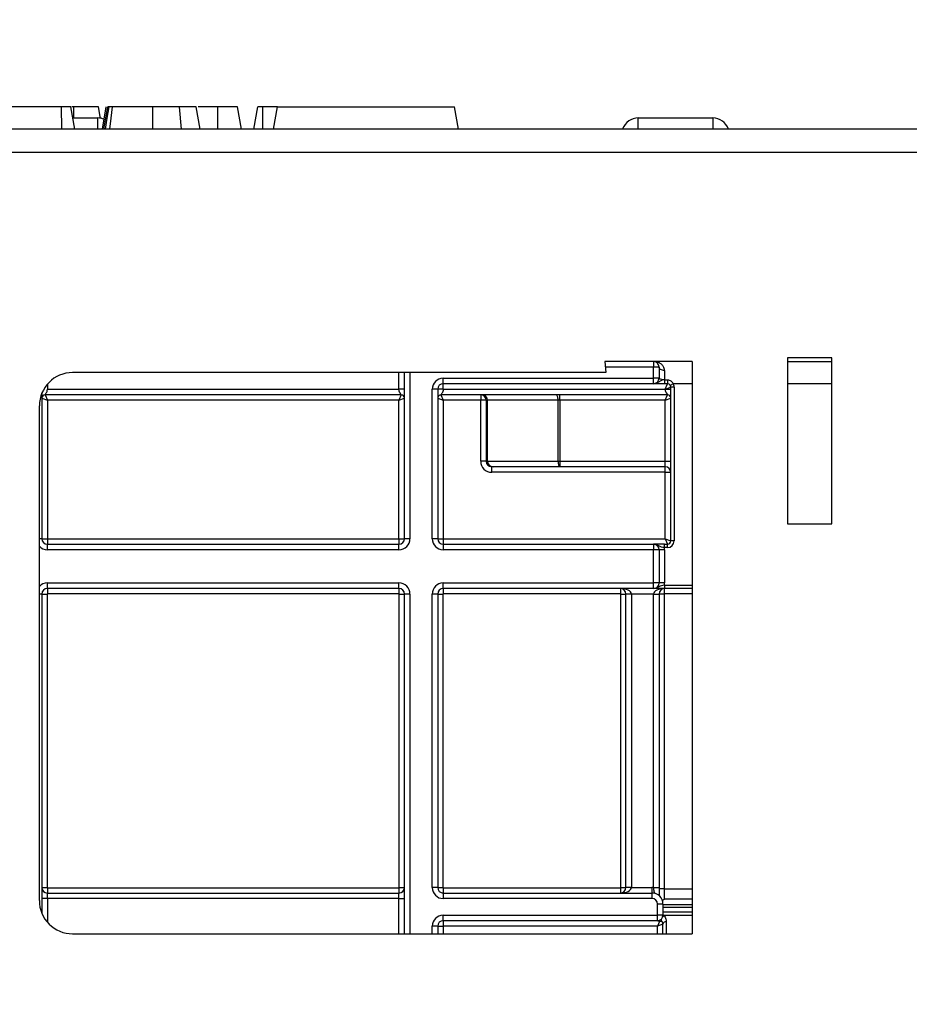
# Model space of a CAD drawing. Units: millimetres. Extents: x 7 to 418, y -29 to 291.
# Drawn here: x 156 to 168, y 233 to 245 of the extents above; entities that cross this region are included whole.
import ezdxf

# ---------------------------------------------------------------- set-up
doc = ezdxf.new("R2010")
doc.units = ezdxf.units.MM
doc.layers.add('FORMAT', color=7, linetype='Continuous')
doc.styles.add('SLDTEXTSTYLE1', font='TXT', dxfattribs={"width": 0.7})
doc.dimstyles.new('SLDDIMSTYLE0', dxfattribs={"dimtxt": 3.393075, "dimasz": 5, "dimexe": 0, "dimexo": 0.0625, "dimgap": 0.848269, "dimtad": 2, "dimdec": 4, "dimlfac": 7, "dimrnd": 1e-09, "dimzin": 12, "dimdsep": 46, "dimtxsty": 'SLDTEXTSTYLE1', "dimsah": 1, "dimcen": 0.09, "dimadec": 0, "dimazin": 3, "dimtfac": 1, "dimtdec": 4, "dimtofl": 0, "dimtmove": 0, "dimatfit": 3, "dimfxl": 0, "dimfrac": 2, "dimtolj": 1, "dimtzin": 12, "dimarcsym": 0})

# ---------------------------------------------------------------- blocks, each defined once
blk = doc.blocks.new('_D')
at = {"layer": 'FORMAT'}
for p, q in [((35.641, 203.737), (35.641, 251.371)), ((178.498, 241.324), (178.498, 251.371)), ((35.641, 250.371), (178.498, 250.371))]:
    blk.add_line(p, q, dxfattribs=at)
for points in [[(35.641, 250.371), (40.641, 249.931), (40.641, 250.811)], [(178.498, 250.371), (173.498, 250.811), (173.498, 249.931)]]:
    blk.add_solid(points, dxfattribs=at)
at = {"layer": 'FORMAT', "attachment_point": 1, "style": 'SLDTEXTSTYLE1'}
for s, insert, char_height in [('%%p', (106.891, 254.745), 3.3931), ('1000', (98.927, 254.745), 3.3931), ('2', (109.999, 254.745), 3.393)]:
    blk.add_mtext(s, dxfattribs=dict(at, insert=insert, char_height=char_height))
blk = doc.blocks.new('_D_1')
at = {"layer": 'FORMAT'}
for p, q in [((35.641, 203.737), (35.641, 257.788)), ((181.927, 203.731), (181.927, 257.788)), ((35.641, 256.788), (181.927, 256.788))]:
    blk.add_line(p, q, dxfattribs=at)
for points in [[(35.641, 256.788), (40.641, 256.348), (40.641, 257.228)], [(181.927, 256.788), (176.927, 257.228), (176.927, 256.348)]]:
    blk.add_solid(points, dxfattribs=at)
at = {"layer": 'FORMAT', "insert": (101.567, 261.162), "char_height": 3.3931, "attachment_point": 1, "style": 'SLDTEXTSTYLE1'}
blk.add_mtext('1024', dxfattribs=at)

msp = doc.modelspace()

# ---------------------------------------------------------------- linework, layer by layer
at = {"color": 7, "linetype": 'Continuous', "lineweight": 25}
for p, q in [((156.645668, 244.324025), (155.722526, 244.324025)), ((156.64701, 244.038311), (156.645668, 244.324025)), ((156.815589, 244.038311), (156.765178, 244.324025)), ((156.803016, 244.324025), (156.77658, 244.324025)), ((156.803471, 244.181168), (156.803016, 244.324025)), ((157.147573, 244.176431), (157.121549, 244.324025)), ((157.147591, 244.176429), (157.121549, 244.324025)), ((157.171533, 244.038311), (157.221935, 244.324025)), ((157.191132, 244.038311), (157.241783, 244.324025)), ((157.824532, 244.038311), (157.824553, 244.324025)), ((158.190937, 244.038311), (158.166614, 244.324025)), ((158.434493, 244.038311), (158.384097, 244.324025)), ((158.434553, 244.038311), (158.384097, 244.324025)), ((158.659616, 244.324025), (158.409098, 244.324025)), ((158.660185, 244.038311), (158.659616, 244.324025)), ((158.967295, 244.038311), (158.916916, 244.324025)), ((159.126507, 244.038311), (159.17693, 244.324025)), ((159.242784, 244.038311), (159.243291, 244.324025)), ((159.430429, 244.324025), (159.243291, 244.324025)), ((159.38005, 244.038311), (159.430429, 244.324025)), ((159.430429, 244.324025), (161.716143, 244.324025)), ((161.766522, 244.038311), (161.716143, 244.324025)), ((156.790384, 244.181168), (157.114145, 244.181168)), ((164.08631, 244.181168), (165.047178, 244.181168)), ((178.426568, 244.038311), (35.712282, 244.038311)), ((35.712282, 243.738311), (178.426568, 243.738311)), ((164.783711, 241.038311), (163.654671, 241.038311)), ((163.654671, 241.038311), (163.668006, 240.895454)), ((164.282282, 241.038311), (164.282282, 240.966882)), ((164.296047, 241.038311), (164.295798, 241.03702)), ((164.310063, 241.038311), (164.310013, 241.035816)), ((164.783711, 241.038311), (164.783711, 233.654817)), ((166.011831, 241.086596), (166.011831, 238.943739)), ((166.58326, 241.086596), (166.011831, 241.086596)), ((166.011831, 241.038311), (166.58326, 241.038311)), ((166.58326, 238.943739), (166.58326, 241.086596)), ((163.668006, 240.895454), (156.787145, 240.895454)), ((161.069425, 238.752597), (161.069425, 240.895454)), ((164.282282, 240.824025), (164.282282, 240.966882)), ((164.353711, 240.966882), (164.282282, 240.966882)), ((164.353711, 240.966882), (164.353711, 240.824025)), ((164.425139, 240.924025), (164.425139, 240.809739)), ((161.569425, 240.824025), (164.282282, 240.824025)), ((161.569425, 240.752597), (161.569425, 240.824025)), ((164.282282, 240.752597), (161.569425, 240.752597)), ((161.569425, 240.681168), (161.569425, 240.752597)), ((164.353711, 240.824025), (164.282282, 240.824025)), ((164.282282, 240.752597), (164.282282, 240.824025)), ((164.424892, 240.803017), (164.424892, 240.752597)), ((164.424892, 240.803017), (164.462282, 240.803017)), ((164.462282, 240.752597), (164.424892, 240.752597)), ((164.433711, 240.681168), (164.462282, 240.752597)), ((164.462282, 240.803017), (164.462282, 240.752597)), ((164.536513, 240.752597), (164.499398, 240.731168)), ((156.390854, 240.63006), (156.390854, 238.752597)), ((156.462282, 240.681168), (160.997997, 240.681168)), ((161.426568, 238.752597), (161.426568, 240.681168)), ((161.497997, 240.681168), (161.426568, 240.681168)), ((161.497997, 240.681168), (161.497997, 238.752597)), ((161.569425, 240.681168), (164.433711, 240.681168)), ((164.433711, 240.681168), (164.505139, 240.709739)), ((164.547997, 240.709739), (164.505139, 240.709739)), ((164.505139, 238.724025), (164.505139, 240.709739)), ((164.547997, 240.709739), (164.547997, 238.724025)), ((156.390854, 240.566882), (156.462282, 240.538311)), ((161.026568, 240.609739), (156.433711, 240.609739)), ((156.433711, 240.609739), (156.462282, 240.538311)), ((156.462282, 240.538311), (156.462282, 238.752597)), ((160.997997, 240.538311), (156.462282, 240.538311)), ((161.026568, 240.609739), (160.997997, 240.538311)), ((160.997997, 240.538311), (161.069425, 240.566882)), ((160.997997, 238.752597), (160.997997, 240.538311)), ((161.497997, 240.566882), (161.569425, 240.538311)), ((163.074791, 240.609739), (161.540854, 240.609739)), ((161.540854, 240.609739), (161.569425, 240.538311)), ((161.569425, 240.538311), (161.569425, 238.752597)), ((162.052793, 240.538311), (161.569425, 240.538311)), ((162.052793, 240.609739), (162.052793, 240.538311)), ((162.12421, 240.538311), (162.052793, 240.538311)), ((162.052793, 239.752597), (162.052793, 240.538311)), ((162.140854, 240.538311), (162.12421, 240.538311)), ((162.12421, 240.538311), (162.12421, 239.752597)), ((163.051283, 240.538311), (162.140854, 240.538311)), ((162.140854, 239.752597), (162.140854, 240.538311)), ((163.074791, 240.538311), (163.051283, 240.538311)), ((163.051283, 239.752597), (163.051283, 240.538311)), ((164.462282, 240.609739), (163.074791, 240.609739)), ((163.074791, 240.538311), (163.074791, 240.609739)), ((164.433711, 240.538311), (163.074791, 240.538311)), ((163.074791, 240.538311), (163.074791, 239.752597)), ((164.433711, 240.538311), (164.462282, 240.609739)), ((164.433711, 240.538311), (164.505139, 240.566882)), ((164.433711, 239.752597), (164.433711, 240.538311)), ((156.358573, 234.083236), (156.358573, 240.466882)), ((162.12421, 239.752597), (162.052793, 239.752597)), ((162.12421, 239.752597), (162.140854, 239.752597)), ((162.140854, 239.752597), (163.051283, 239.752597)), ((163.051283, 239.752597), (163.074791, 239.752597)), ((163.074791, 239.752597), (163.074791, 239.681168)), ((163.074791, 239.752597), (164.433711, 239.752597)), ((164.433711, 239.752597), (164.505139, 239.752597)), ((164.433711, 239.681168), (164.433711, 239.752597)), ((162.212271, 239.681168), (162.195671, 239.681168)), ((162.195671, 239.609739), (162.195671, 239.681168)), ((164.433711, 239.609739), (162.195671, 239.609739)), ((163.074791, 239.681168), (162.212271, 239.681168)), ((164.433711, 239.681168), (163.074791, 239.681168)), ((164.433711, 239.609739), (164.433711, 239.681168)), ((164.433711, 238.752597), (164.433711, 239.609739)), ((164.433711, 239.609739), (164.505139, 239.609739)), ((166.011831, 238.943739), (166.58326, 238.943739)), ((156.390854, 238.752597), (156.462282, 238.752597)), ((156.462282, 238.752597), (156.462282, 238.681168)), ((156.462282, 238.752597), (160.997997, 238.752597)), ((160.997997, 238.752597), (161.069425, 238.752597)), ((160.997997, 238.752597), (160.997997, 238.681168)), ((161.140854, 238.752597), (161.069425, 238.752597)), ((161.497997, 238.752597), (161.426568, 238.752597)), ((161.497997, 238.752597), (161.569425, 238.752597)), ((161.569425, 238.752597), (164.433711, 238.752597)), ((161.569425, 238.752597), (161.569425, 238.681168)), ((164.433711, 238.752597), (164.505139, 238.724025)), ((164.433711, 238.752597), (164.462282, 238.681168)), ((164.547997, 238.724025), (164.505139, 238.724025)), ((156.462282, 238.609739), (156.462282, 238.681168)), ((156.462282, 238.681168), (160.997997, 238.681168)), ((160.997997, 238.609739), (156.462282, 238.609739)), ((160.997997, 238.609739), (160.997997, 238.681168)), ((161.569425, 238.681168), (161.569425, 238.609739)), ((161.569425, 238.681168), (164.283711, 238.681168)), ((164.283711, 238.609739), (161.569425, 238.609739)), ((164.283711, 238.681168), (164.283711, 238.609739)), ((164.283711, 238.181168), (164.283711, 238.609739)), ((164.355139, 238.609739), (164.283711, 238.609739)), ((164.355139, 238.609739), (164.355139, 238.181168)), ((164.426568, 238.609739), (164.355139, 238.609739)), ((164.423682, 238.638311), (164.423682, 238.681168)), ((164.423682, 238.681168), (164.462282, 238.681168)), ((164.462282, 238.638311), (164.423682, 238.638311)), ((164.426568, 238.609739), (164.426568, 238.181168)), ((164.462282, 238.638311), (164.462282, 238.681168)), ((156.462282, 238.181168), (160.997997, 238.181168)), ((156.462282, 238.109739), (156.462282, 238.181168)), ((160.997997, 238.109739), (156.462282, 238.109739)), ((156.462282, 238.109739), (156.462282, 238.042597)), ((160.997997, 238.109739), (160.997997, 238.181168)), ((160.997997, 238.109739), (160.997997, 238.042597)), ((161.569425, 238.181168), (164.283711, 238.181168)), ((161.569425, 238.109739), (161.569425, 238.181168)), ((164.283711, 238.109739), (161.569425, 238.109739)), ((161.569425, 238.109739), (161.569425, 238.042597)), ((163.855139, 238.109739), (163.855139, 238.042597)), ((164.355139, 238.181168), (164.283711, 238.181168)), ((164.283711, 238.109739), (164.283711, 238.181168)), ((164.426568, 238.181168), (164.355139, 238.181168)), ((164.423682, 238.152597), (164.423682, 238.109739)), ((164.783711, 238.109739), (164.423682, 238.109739)), ((164.426568, 238.042597), (164.426568, 238.109739)), ((156.390854, 238.038311), (156.390854, 234.109739)), ((156.390854, 238.038311), (156.457997, 238.038311)), ((156.457997, 238.038311), (156.457997, 234.252597)), ((160.997997, 238.042597), (156.462282, 238.042597)), ((161.002282, 238.038311), (161.069425, 238.038311)), ((161.002282, 234.252597), (161.002282, 238.038311)), ((161.140854, 238.038311), (161.069425, 238.038311)), ((161.069425, 234.109739), (161.069425, 238.038311)), ((161.426568, 234.252597), (161.426568, 238.038311)), ((161.497997, 238.038311), (161.426568, 238.038311)), ((161.497997, 238.038311), (161.497997, 234.252597)), ((161.497997, 238.038311), (161.565139, 238.038311)), ((161.565139, 238.038311), (161.565139, 234.252597)), ((163.855139, 238.042597), (161.569425, 238.042597)), ((163.859425, 238.038311), (163.926568, 238.038311)), ((163.859425, 234.252597), (163.859425, 238.038311)), ((163.997997, 238.038311), (163.926568, 238.038311)), ((163.926568, 234.252597), (163.926568, 238.038311)), ((164.283711, 238.038311), (163.997997, 238.038311)), ((163.997997, 238.038311), (163.997997, 234.252597)), ((164.283711, 238.038311), (164.355139, 238.038311)), ((164.283711, 234.251522), (164.283711, 238.038311)), ((164.355139, 238.038311), (164.355139, 234.251522)), ((164.422282, 238.038311), (164.355139, 238.038311)), ((164.422282, 238.038311), (164.422282, 234.23503)), ((156.390854, 234.252597), (156.457997, 234.252597)), ((156.462282, 234.248311), (156.462282, 234.181168)), ((156.462282, 234.248311), (160.997997, 234.248311)), ((156.462282, 234.109739), (156.462282, 234.181168)), ((156.462282, 234.181168), (160.997997, 234.181168)), ((160.997997, 234.248311), (160.997997, 234.181168)), ((160.997997, 234.109739), (160.997997, 234.181168)), ((161.002282, 234.252597), (161.069425, 234.252597)), ((161.497997, 234.252597), (161.426568, 234.252597)), ((161.497997, 234.252597), (161.565139, 234.252597)), ((161.569425, 234.248311), (163.855139, 234.248311)), ((161.569425, 234.248311), (161.569425, 234.181168)), ((161.569425, 234.181168), (161.569425, 234.109739)), ((161.569425, 234.181168), (164.262282, 234.181168)), ((163.855139, 234.248311), (163.855139, 234.181168)), ((163.859425, 234.252597), (163.926568, 234.252597)), ((163.997997, 234.252597), (163.926568, 234.252597)), ((163.997997, 234.252597), (164.262282, 234.252597)), ((164.262282, 234.252597), (164.262282, 234.181168)), ((164.262282, 234.181168), (164.262282, 234.109739)), ((164.283711, 234.251522), (164.355139, 234.251522)), ((164.422282, 234.23503), (164.355139, 234.23503)), ((164.422282, 234.23503), (164.422282, 234.10239)), ((156.390854, 234.109739), (156.390854, 233.920059)), ((156.462282, 234.109739), (156.390854, 234.109739)), ((160.997997, 234.109739), (156.462282, 234.109739)), ((160.997997, 234.109739), (161.069425, 234.109739)), ((161.069425, 233.654746), (161.069425, 234.109739)), ((164.262282, 234.109739), (161.569425, 234.109739)), ((164.333711, 233.895454), (164.333711, 234.038311)), ((164.405139, 234.038311), (164.333711, 234.038311)), ((164.405139, 234.038311), (164.405139, 233.895454)), ((161.569425, 233.895454), (164.333711, 233.895454)), ((161.569425, 233.824025), (161.569425, 233.895454)), ((164.333711, 233.824025), (164.333711, 233.895454)), ((164.405139, 233.895454), (164.333711, 233.895454)), ((164.405139, 233.895454), (164.783711, 233.895454)), ((164.333711, 233.824025), (161.569425, 233.824025)), ((161.569425, 233.824025), (161.569425, 233.752597)), ((164.358591, 233.814797), (164.333711, 233.752597)), ((164.405139, 233.781168), (164.333711, 233.752597)), ((164.405139, 233.65481), (164.405139, 233.781168)), ((156.787153, 233.654665), (164.783711, 233.654817)), ((161.497997, 233.752597), (161.426568, 233.752597)), ((161.497997, 233.752597), (161.497997, 233.654755)), ((161.497997, 233.752597), (161.569425, 233.752597)), ((164.333711, 233.752597), (161.569425, 233.752597))]:
    msp.add_line(p, q, dxfattribs=at)
at = {"color": 8, "linetype": 'Continuous', "lineweight": 25}
for p, q in [((157.114145, 244.038311), (157.114145, 244.181168)), ((164.08631, 244.039497), (164.08631, 244.181168)), ((165.047178, 244.181168), (165.047178, 244.038311)), ((160.997997, 240.681168), (160.997997, 240.895454)), ((161.140854, 240.895454), (161.140854, 238.752597)), ((164.282282, 240.966882), (163.661339, 240.966882)), ((156.462282, 240.746414), (156.462282, 240.681168)), ((164.783711, 240.752597), (164.536513, 240.752597)), ((166.58326, 240.752597), (166.011831, 240.752597)), ((156.390854, 238.752597), (156.358573, 238.752597)), ((164.423682, 238.152597), (164.783711, 238.152597)), ((156.390854, 238.038311), (156.358573, 238.038311)), ((161.140854, 238.038311), (161.140854, 233.654748)), ((164.783711, 238.042597), (164.426568, 238.042597)), ((164.422282, 234.23503), (164.783711, 234.23503)), ((156.462282, 234.109739), (156.462282, 233.803705)), ((160.997997, 233.654745), (160.997997, 234.109739)), ((164.405139, 234.034801), (164.783711, 234.034801)), ((164.783711, 234.10239), (164.422282, 234.10239)), ((164.783711, 233.995009), (164.405139, 233.995009)), ((164.405139, 233.938311), (164.783711, 233.938311)), ((164.447997, 233.81142), (164.447997, 233.654811)), ((161.426568, 233.654753), (161.426568, 233.752597)), ((161.569425, 233.752597), (161.569425, 233.654756)), ((164.333711, 233.654808), (164.333711, 233.752597))]:
    msp.add_line(p, q, dxfattribs=at)
at = {"color": 7, "linetype": 'Continuous', "lineweight": 25, "flags": 128}
for points in [[(157.212877, 244.038311), (157.23502, 244.177748), (157.258252, 244.324025)], [(157.269284, 244.038311), (157.284716, 244.17775), (157.300904, 244.324025)], [(164.425139, 240.924025), (164.411204, 240.924849), (164.397805, 240.927287), (164.385456, 240.931248), (164.374632, 240.936578), (164.365749, 240.943072), (164.359148, 240.950482), (164.355083, 240.958521), (164.353711, 240.966882)], [(163.051283, 240.538311), (163.050832, 240.552246), (163.049494, 240.565645), (163.047321, 240.577994), (163.044398, 240.588818), (163.040836, 240.597702), (163.036772, 240.604302), (163.032362, 240.608367), (163.027776, 240.609739)], [(163.051283, 239.752597), (163.051735, 239.738662), (163.053073, 239.725262), (163.055245, 239.712913), (163.058168, 239.702089), (163.061731, 239.693206), (163.065795, 239.686605), (163.070205, 239.68254), (163.074791, 239.681168)]]:
    msp.add_lwpolyline(points, dxfattribs=at)
at = {"color": 7, "linetype": 'Continuous', "lineweight": 25}
for centre, radius, start, end in [((157.114145, 243.966882), 0.214286, 67.8716505, 90), ((164.08631, 243.966882), 0.214286, 90, 160.1920655), ((165.047178, 243.966882), 0.214286, 19.4712206, 90), ((164.282282, 240.966882), 0.071429, 0, 90), ((164.376372, 241.039544), 0.064829, 181.0895307, 183.248094), ((156.787145, 240.466882), 0.428571, 90, 180), ((161.569425, 240.681168), 0.142857, 90, 180), ((161.569425, 240.681168), 0.071429, 90, 180), ((164.282282, 240.824025), 0.071429, 270, 0), ((164.407997, 240.909739), 0.101459, 237.6525565, 279.7275786), ((164.462282, 240.709739), 0.085714, 0, 30), ((164.462282, 240.709739), 0.042857, 0, 30), ((162.052787, 240.538316), 0.071423, 359.9956368, 89.9956361), ((162.069431, 240.538316), 0.071423, 359.9956368, 89.9956361), ((162.212277, 239.752591), 0.071423, 179.9956368, 269.9956361), ((164.433711, 239.609739), 0.071429, 0, 90), ((156.462282, 238.752597), 0.071429, 180, 270), ((160.997997, 238.752597), 0.142857, 270, 0), ((160.997997, 238.752597), 0.071429, 270, 0), ((161.569425, 238.752597), 0.142857, 180, 270), ((161.569425, 238.752597), 0.071429, 180, 270), ((164.462282, 238.724025), 0.085714, 270, 0), ((164.462282, 238.724025), 0.042857, 270, 0), ((164.283711, 238.609739), 0.071429, 0, 90), ((164.283711, 238.609739), 0.142857, 0, 11.536959), ((156.462282, 238.038311), 0.071429, 90, 180), ((160.997997, 238.038311), 0.142857, 0, 90), ((160.997997, 238.038311), 0.071429, 0, 90), ((161.569425, 238.038311), 0.142857, 90, 180), ((161.569425, 238.038311), 0.071429, 90, 180), ((163.855139, 238.038311), 0.071429, 0, 90), ((164.283711, 238.181168), 0.071429, 270, 0), ((164.426568, 238.038311), 0.071429, 90, 180), ((164.283711, 238.181168), 0.142857, 348.463041, 0), ((156.462282, 238.038311), 0.004286, 90, 180), ((160.997997, 238.038311), 0.004286, 0, 90), ((161.569425, 238.038311), 0.004286, 90, 180), ((163.855139, 238.038311), 0.004286, 0, 90), ((164.426568, 238.038311), 0.004286, 90, 180), ((156.462282, 234.252597), 0.071429, 180, 270), ((156.462282, 234.252597), 0.004286, 180, 270), ((160.997997, 234.252597), 0.071429, 270, 0), ((160.997997, 234.252597), 0.004286, 270, 0), ((161.569425, 234.252597), 0.142857, 180, 270), ((161.569425, 234.252597), 0.071429, 180, 270), ((161.569425, 234.252597), 0.004286, 180, 270), ((163.855139, 234.252597), 0.071429, 270, 0), ((163.855139, 234.252597), 0.004286, 270, 0), ((164.262282, 234.038311), 0.214286, 84.2608295, 90), ((164.262282, 234.038311), 0.142857, 0, 90), ((156.787145, 234.083236), 0.428571, 180, 270.001089), ((164.262282, 234.038311), 0.071429, 0, 90), ((161.569425, 233.752597), 0.142857, 90, 180), ((164.333711, 233.895454), 0.071429, 270, 0), ((161.569425, 233.752597), 0.071429, 90, 180), ((164.419673, 233.838133), 0.038006, 172.9821663, 224.4634868), ((164.426847, 233.838727), 0.044274, 95.2271941, 123.6401954), ((164.442621, 233.773552), 0.038247, 81.9202955, 168.5148905)]:
    msp.add_arc(centre, radius, start, end, dxfattribs=at)
at = {"color": 8, "linetype": 'Continuous', "lineweight": 25}
for centre, start, end in [((156.462282, 238.752597), 223.4510134, 270), ((156.462282, 238.038311), 90, 136.5489866)]:
    msp.add_arc(centre, 0.142857, start, end, dxfattribs=at)
at = {"color": 7, "linetype": 'Continuous', "lineweight": 25}
for centre, major_axis, ratio, start_param, end_param in [((162.195671, 239.752597), (0.142879, 0), 0.999847695, 3.141592654, 4.71238898), ((162.195671, 239.752597), (0.071461, 0), 0.999543248, 3.141592654, 4.71238898), ((163.855139, 238.038311), (0.142857, 0), 0.5, 0, 1.570796327), ((164.426568, 238.038311), (0.142857, 0), 0.5, 1.570796327, 3.141592654), ((163.855139, 234.252597), (0.142857, 0), 0.5, 4.71238898, 6.283185307)]:
    msp.add_ellipse(centre, major_axis=major_axis, ratio=ratio, start_param=start_param, end_param=end_param, dxfattribs=at)
for points, knots in [([(156.765178, 244.324025), (156.762667, 244.324025), (156.757647, 244.324025), (156.732749, 244.324025), (156.700661, 244.324025), (156.672467, 244.324025), (156.653894, 244.324025), (156.645668, 244.324025)], [0, 0, 0, 0, 0.2836115204, 0.5669298651, 0.7224510444, 0.8770695365, 1, 1, 1, 1]), ([(157.121549, 244.324025), (157.117722, 244.324025), (157.110358, 244.324025), (157.046839, 244.324025), (156.964081, 244.324025), (156.876788, 244.324025), (156.824517, 244.324025), (156.803016, 244.324025)], [0, 0, 0, 0, 0.247647397, 0.476529229, 0.705270558, 0.878769431, 1, 1, 1, 1]), ([(157.258252, 244.324025), (157.253993, 244.324025), (157.247524, 244.324025), (157.243358, 244.324025), (157.24231, 244.324025), (157.241783, 244.324025)], [0, 0, 0, 0, 0.489038769, 0.742709365, 1, 1, 1, 1]), ([(157.300904, 244.324025), (157.2954, 244.324025), (157.284297, 244.324025), (157.268668, 244.324025), (157.26177, 244.324025), (157.258252, 244.324025)], [0, 0, 0, 0, 0.3252206507, 0.6559421839, 1, 1, 1, 1]), ([(157.824553, 244.324025), (157.775133, 244.324025), (157.632992, 244.324025), (157.450431, 244.324025), (157.338499, 244.324025), (157.300904, 244.324025)], [0, 0, 0, 0, 0.261434368, 0.751938743, 1, 1, 1, 1]), ([(158.166614, 244.324025), (158.13799, 244.324025), (158.080675, 244.324025), (157.96602, 244.324025), (157.879255, 244.324025), (157.824553, 244.324025)], [0, 0, 0, 0, 0.269366338, 0.53936941, 1, 1, 1, 1]), ([(158.384097, 244.324025), (158.377875, 244.324025), (158.367318, 244.324025), (158.290776, 244.324025), (158.217405, 244.324025), (158.174302, 244.324025), (158.166614, 244.324025)], [0, 0, 0, 0, 0.393393736, 0.667413217, 0.940676534, 1, 1, 1, 1]), ([(158.916916, 244.324025), (158.912834, 244.324025), (158.90511, 244.324025), (158.840814, 244.324025), (158.757971, 244.324025), (158.691778, 244.324025), (158.659616, 244.324025)], [0, 0, 0, 0, 0.2840016473, 0.5374803551, 0.7752716985, 1, 1, 1, 1]), ([(159.243291, 244.324025), (159.234472, 244.324025), (159.219384, 244.324025), (159.200256, 244.324025), (159.187685, 244.324025), (159.179581, 244.324025), (159.177064, 244.324025), (159.176952, 244.324025), (159.17693, 244.324025)], [0, 0, 0, 0, 0.252094123, 0.431297931, 0.582102667, 0.733072893, 0.946230515, 1, 1, 1, 1]), ([(164.425139, 240.924025), (164.425139, 240.941576), (164.420295, 240.956899), (164.405678, 240.983406), (164.396138, 240.994168), (164.374578, 241.012142), (164.362586, 241.019215), (164.337801, 241.029929), (164.324883, 241.033646), (164.311647, 241.03587)], [0, 0, 0, 0, 0.25, 0.25, 0.5, 0.5, 0.75, 0.75, 1, 1, 1, 1]), ([(164.424892, 240.803017), (164.417793, 240.802662), (164.410939, 240.802059), (164.397733, 240.799727), (164.391535, 240.79795), (164.374663, 240.79053), (164.364973, 240.782662), (164.343529, 240.769165), (164.332022, 240.763401), (164.313779, 240.757203), (164.307605, 240.755551), (164.295058, 240.753244), (164.288521, 240.752597), (164.282282, 240.752597)], [0, 0, 0, 0, 0.125, 0.125, 0.25, 0.25, 0.5, 0.5, 0.75, 0.75, 0.875, 0.875, 1, 1, 1, 1]), ([(164.424892, 240.752597), (164.408895, 240.752597), (164.393255, 240.752597), (164.364123, 240.752597), (164.350883, 240.752597), (164.327331, 240.752597), (164.31683, 240.752597), (164.297746, 240.752597), (164.289346, 240.752597), (164.282282, 240.752597)], [0, 0, 0, 0, 0.25, 0.25, 0.5, 0.5, 0.75, 0.75, 1, 1, 1, 1]), ([(164.462282, 240.803017), (164.478268, 240.803017), (164.493756, 240.7976), (164.519304, 240.779483), (164.529497, 240.766892), (164.536513, 240.752597)], [0, 0, 0, 0, 0.5, 0.5, 1, 1, 1, 1]), ([(156.433711, 240.609739), (156.433711, 240.609739), (156.440854, 240.620989), (156.451568, 240.639072), (156.455139, 240.645594), (156.460497, 240.660601), (156.462282, 240.668941), (156.462282, 240.681168)], [0, 0, 0, 0, 0.5, 0.5, 0.75, 0.75, 1, 1, 1, 1]), ([(161.069425, 240.681168), (161.069425, 240.681168), (161.067891, 240.681168), (161.060929, 240.681168), (161.055478, 240.681168), (161.041531, 240.681168), (161.033082, 240.681168), (161.015496, 240.681168), (161.006415, 240.681168), (160.997997, 240.681168)], [0, 0, 0, 0, 0.25, 0.25, 0.5, 0.5, 0.75, 0.75, 1, 1, 1, 1]), ([(161.026568, 240.609739), (161.026488, 240.609852), (161.026326, 240.610081), (161.025065, 240.611972), (161.023074, 240.615105), (161.020265, 240.619657), (161.016692, 240.625639), (161.011715, 240.633859), (161.006686, 240.643124), (161.001705, 240.654264), (160.998611, 240.666432), (160.998204, 240.676204), (160.997997, 240.681168)], [0, 0, 0, 0, 0.077969057, 0.15929425, 0.244479814, 0.333964692, 0.428127676, 0.527293907, 0.666259914, 0.749182205, 0.87257971, 1, 1, 1, 1]), ([(161.569425, 240.681168), (161.561007, 240.681168), (161.551925, 240.681168), (161.53434, 240.681168), (161.525891, 240.681168), (161.511944, 240.681168), (161.506493, 240.681168), (161.499531, 240.681168), (161.497997, 240.681168), (161.497997, 240.681168)], [0, 0, 0, 0, 0.25, 0.25, 0.5, 0.5, 0.75, 0.75, 1, 1, 1, 1]), ([(161.569425, 240.681168), (161.569373, 240.678659), (161.569269, 240.673695), (161.568406, 240.666437), (161.567015, 240.659533), (161.56484, 240.652271), (161.56073, 240.643121), (161.554951, 240.632502), (161.548764, 240.622358), (161.544294, 240.614971), (161.541415, 240.610537), (161.541037, 240.609999), (161.540854, 240.609739)], [0, 0, 0, 0, 0.064538653, 0.127681957, 0.189818497, 0.251355948, 0.33428142, 0.473269959, 0.619965287, 0.755779065, 0.881944915, 1, 1, 1, 1]), ([(164.433711, 240.681168), (164.452411, 240.681168), (164.470996, 240.681168), (164.497441, 240.681168), (164.505139, 240.681168), (164.505139, 240.681168)], [0, 0, 0, 0, 0.5, 0.5, 1, 1, 1, 1]), ([(164.433711, 240.681168), (164.433711, 240.668941), (164.435497, 240.660601), (164.440854, 240.645594), (164.444425, 240.639072), (164.455139, 240.620989), (164.462282, 240.609739), (164.462282, 240.609739)], [0, 0, 0, 0, 0.25, 0.25, 0.5, 0.5, 1, 1, 1, 1]), ([(156.433711, 240.609739), (156.422491, 240.609739), (156.41134, 240.605121), (156.395473, 240.589253), (156.390854, 240.578102), (156.390854, 240.566882)], [0, 0, 0, 0, 0.5, 0.5, 1, 1, 1, 1]), ([(161.069425, 240.566882), (161.069425, 240.578102), (161.064806, 240.589253), (161.048939, 240.605121), (161.037788, 240.609739), (161.026568, 240.609739)], [0, 0, 0, 0, 0.5, 0.5, 1, 1, 1, 1]), ([(161.540854, 240.609739), (161.529634, 240.609739), (161.518483, 240.605121), (161.502615, 240.589253), (161.497997, 240.578102), (161.497997, 240.566882)], [0, 0, 0, 0, 0.5, 0.5, 1, 1, 1, 1]), ([(164.505139, 240.566882), (164.505139, 240.578102), (164.500521, 240.589253), (164.484653, 240.605121), (164.473502, 240.609739), (164.462282, 240.609739)], [0, 0, 0, 0, 0.5, 0.5, 1, 1, 1, 1]), ([(164.423682, 238.638311), (164.40986, 238.639898), (164.396444, 238.642119), (164.37252, 238.648927), (164.36198, 238.653694), (164.341423, 238.664401), (164.331097, 238.670175), (164.308356, 238.67862), (164.29602, 238.681168), (164.283711, 238.681168)], [0, 0, 0, 0, 0.25, 0.25, 0.5, 0.5, 0.75, 0.75, 1, 1, 1, 1]), ([(164.423682, 238.681168), (164.407586, 238.681168), (164.391699, 238.681168), (164.362266, 238.681168), (164.348679, 238.681168), (164.32524, 238.681168), (164.315237, 238.681168), (164.298095, 238.681168), (164.290828, 238.681168), (164.283711, 238.681168)], [0, 0, 0, 0, 0.25, 0.25, 0.5, 0.5, 0.75, 0.75, 1, 1, 1, 1]), ([(164.423682, 238.152597), (164.40986, 238.15101), (164.396444, 238.148789), (164.37252, 238.141981), (164.36198, 238.137214), (164.341423, 238.126506), (164.331097, 238.120733), (164.308356, 238.112287), (164.29602, 238.109739), (164.283711, 238.109739)], [0, 0, 0, 0, 0.25, 0.25, 0.5, 0.5, 0.75, 0.75, 1, 1, 1, 1]), ([(164.423682, 238.109739), (164.407586, 238.109739), (164.391699, 238.109739), (164.362266, 238.109739), (164.348679, 238.109739), (164.32524, 238.109739), (164.315237, 238.109739), (164.298095, 238.109739), (164.290828, 238.109739), (164.283711, 238.109739)], [0, 0, 0, 0, 0.25, 0.25, 0.5, 0.5, 0.75, 0.75, 1, 1, 1, 1]), ([(164.305139, 234.174588), (164.305139, 234.174588), (164.303127, 234.177439), (164.298344, 234.18611), (164.295629, 234.191983), (164.288685, 234.212992), (164.285652, 234.231823), (164.283711, 234.251522)], [0, 0, 0, 0, 0.25, 0.25, 0.5, 0.5, 1, 1, 1, 1]), ([(164.355139, 234.251522), (164.355139, 234.231859), (164.355139, 234.212797), (164.355139, 234.176746), (164.355139, 234.160541), (164.355139, 234.146873)], [0, 0, 0, 0, 0.5, 0.5, 1, 1, 1, 1]), ([(164.396264, 234.08788), (164.404421, 234.092708), (164.413095, 234.097413), (164.421771, 234.102114), (164.421942, 234.102206), (164.422112, 234.102298), (164.422282, 234.10239)], [0, 0, 0, 0, 0.0003222581012, 0.0003222581012, 0.0003222581012, 0.0003285826565, 0.0003285826565, 0.0003285826565, 0.0003285826565]), ([(164.341255, 233.824025), (164.34245, 233.824025), (164.34339, 233.823006), (164.348477, 233.819339), (164.353081, 233.816844), (164.358591, 233.814797)], [0, 0, 0, 0, 0.5, 0.5, 1, 1, 1, 1]), ([(164.392548, 233.811511), (164.390421, 233.813633), (164.386509, 233.814782), (164.375135, 233.815596), (164.367343, 233.815269), (164.358591, 233.814797)], [0, 0, 0, 0, 0.5, 0.5, 1, 1, 1, 1]), ([(164.405139, 233.781168), (164.405139, 233.789154), (164.403114, 233.795305), (164.398208, 233.805178), (164.395224, 233.808842), (164.392548, 233.811511)], [0, 0, 0, 0, 0.5, 0.5, 1, 1, 1, 1]), ([(164.422814, 233.882816), (164.42857, 233.876062), (164.434777, 233.866839), (164.444503, 233.84286), (164.447997, 233.828405), (164.447997, 233.81142)], [0, 0, 0, 0, 0.5, 0.5, 1, 1, 1, 1])]:
    msp.add_open_spline(points, degree=3, knots=knots, dxfattribs=at)
for points in [[(164.310013, 241.035816), (164.305225, 241.035715), (164.300488, 241.036117), (164.295798, 241.03702)], [(164.311647, 241.03587), (164.311102, 241.035845), (164.310558, 241.035827), (164.310013, 241.035816)], [(164.425139, 240.809739), (164.425139, 240.807489), (164.425056, 240.805248), (164.424892, 240.803017)], [(164.499398, 240.731168), (164.491804, 240.744321), (164.477459, 240.752597), (164.462282, 240.752597)], [(164.405045, 233.891789), (164.413586, 233.889896), (164.419267, 233.886978), (164.422814, 233.882816)]]:
    msp.add_open_spline(points, degree=3, dxfattribs=at)

# ---------------------------------------------------------------- dimensions: what is measured, and where the dimension line sits
at = {"layer": 'FORMAT'}
dim = msp.add_linear_dim(base=(181.926568, 256.788147), p1=(35.640854, 203.736545), p2=(181.926568, 203.730935), dimstyle='SLDDIMSTYLE0', dxfattribs=at)
dim.commit()
dim.dimension.update_dxf_attribs({"geometry": '_D_1', "text_midpoint": (105.548927, 256.788147), "dimtype": 160})
dim = msp.add_linear_dim(base=(178.497997, 250.371278), p1=(35.640854, 203.736545), p2=(178.497997, 241.324025), text='<>%%p2', dimstyle='SLDDIMSTYLE0', dxfattribs=at)
dim.commit()
dim.dimension.update_dxf_attribs({"geometry": '_D', "text_midpoint": (105.548927, 250.371278), "dimtype": 160})

doc.saveas('drawing.dxf')
